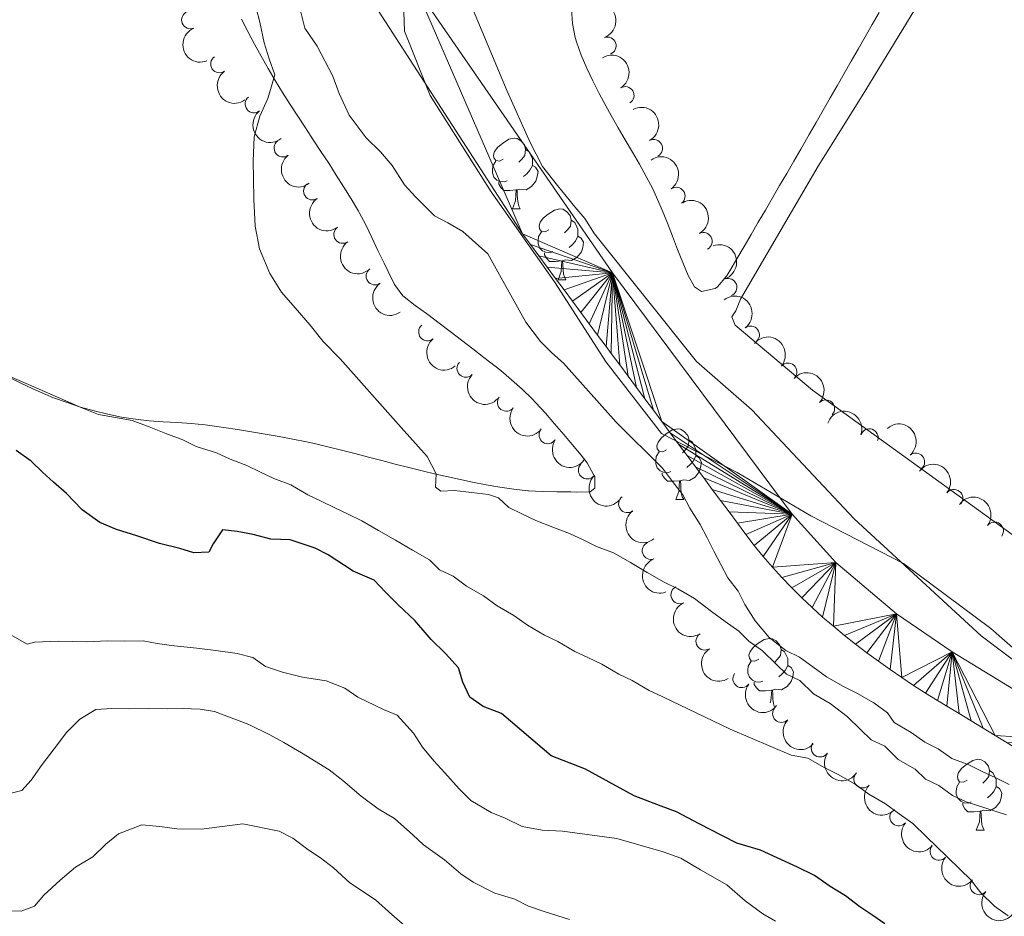
# Model space of a CAD drawing. Units: metres. Extents: x 641166 to 645682, y 711173 to 714235.
# Drawn here: x 643159 to 643299, y 712744 to 712871 of the extents above; entities that cross this region are included whole.
import ezdxf

# ---------------------------------------------------------------- set-up
doc = ezdxf.new("R2010")
doc.units = ezdxf.units.M
doc.header["$MEASUREMENT"] = 0
for name, color, linetype, lineweight in [('Carátula', 7, 'Continuous', 5), ('Elementos auxiliares', 7, 'Continuous', 5), ('Entidades rústicas y varios', 7, 'Continuous', 5), ('Hidrografía', 7, 'Continuous', 5), ('Otros límites administrativos', 7, 'Continuous', 5), ('Relieve y altimetría', 7, 'Continuous', 5)]:
    doc.layers.add(name, color=color, linetype=linetype, lineweight=lineweight)

msp = doc.modelspace()

# ---------------------------------------------------------------- linework, layer by layer
at = {"layer": 'Carátula', "color": 7, "linetype": 'Continuous', "lineweight": 5}
msp.add_3dface([(641227.54, 711173.0900000001), (645681.5800000001, 711265.1699999999), (645620.19, 714234.55), (641166.1499999999, 714142.46)], dxfattribs=at)
at = {"layer": 'Elementos auxiliares', "color": 250, "linetype": 'Continuous', "lineweight": 5}
msp.add_3dface([(642045.8700000001, 713898.26), (645466.31, 713969.03), (645514.71, 711655.6000000001), (642093.1399999999, 711584.8600000001)], dxfattribs=at)
at = {"layer": 'Entidades rústicas y varios', "color": 92, "linetype": 'Continuous', "lineweight": 5}
for p, q in [((643228.8300000001, 712843.8200000001), (643229.95, 712843.8200000001)), ((643235.31, 712833.78), (643236.4299999999, 712833.78)), ((643252.02, 712802.5900000001), (643253.1399999999, 712802.5900000001)), ((643294.6499999999, 712755.74), (643295.78, 712755.74))]:
    msp.add_line(p, q, dxfattribs=at)
at = {"layer": 'Entidades rústicas y varios', "color": 92, "linetype": 'Continuous', "lineweight": 5, "flags": 128}
for points in [[(643227.53, 712850.8800000001), (643227, 712850.6100000001), (643226.47, 712850.6699999999), (643226.21, 712851.04), (643226.1499999999, 712851.46), (643226.31, 712851.98), (643226.79, 712852.5800000001), (643227.4299999999, 712853.1100000001), (643228.3300000001, 712853.69), (643229.0700000001, 712853.8500000001), (643229.49, 712853.8), (643230.03, 712853.48), (643230.55, 712852.8999999999), (643230.71, 712852.26), (643230.6100000001, 712851.4099999999), (643230.1799999999, 712850.8800000001), (643229.76, 712850.45)], [(643230.71, 712852.26), (643231.19, 712851.94), (643231.51, 712851.3), (643231.6699999999, 712850.98), (643231.6699999999, 712850.3999999999), (643231.6699999999, 712849.98), (643231.29, 712849.29), (643230.8700000001, 712848.81), (643230.3899999999, 712848.3900000001)], [(643228.1100000001, 712847.8), (643227.69, 712847.6400000001), (643227.1100000001, 712847.7), (643226.6300000001, 712847.9099999999), (643226.21, 712848.3300000001), (643225.99, 712848.9199999999), (643225.99, 712849.3400000001), (643226.05, 712849.9199999999), (643226.47, 712850.6100000001)], [(643231.6699999999, 712849.98), (643232.1200000001, 712849.73), (643232.47, 712849.1100000001), (643232.3500000001, 712848.3900000001), (643232.1499999999, 712847.75), (643231.56, 712847.01), (643230.77, 712846.53), (643229.9099999999, 712846.6300000001), (643229.49, 712846.5)], [(643229.3700000001, 712846.5), (643228.49, 712846.4199999999), (643227.6399999999, 712846.4199999999), (643227.21, 712846.8500000001), (643226.8899999999, 712847.3200000001), (643226.8899999999, 712847.6400000001)], [(643228.8300000001, 712843.8200000001), (643229.27, 712844.98), (643229.3700000001, 712846.5), (643229.49, 712846.5), (643229.52, 712845.9199999999), (643229.55, 712845.23), (643229.6300000001, 712844.6200000001), (643229.74, 712844.22), (643229.95, 712843.8200000001)], [(643234.01, 712840.8400000001), (643233.47, 712840.5800000001), (643232.95, 712840.6300000001), (643232.6799999999, 712841), (643232.6300000001, 712841.4299999999), (643232.79, 712841.95), (643233.27, 712842.54), (643233.8999999999, 712843.0700000001), (643234.8, 712843.6599999999), (643235.55, 712843.8200000001), (643235.97, 712843.76), (643236.5, 712843.45), (643237.03, 712842.8600000001), (643237.19, 712842.22), (643237.0800000001, 712841.3700000001), (643236.6499999999, 712840.8400000001), (643236.23, 712840.4199999999)], [(643237.19, 712842.22), (643237.6699999999, 712841.9099999999), (643237.98, 712841.27), (643238.1399999999, 712840.95), (643238.1399999999, 712840.3700000001), (643238.1399999999, 712839.94), (643237.77, 712839.25), (643237.3500000001, 712838.77), (643236.8700000001, 712838.3500000001)], [(643234.5900000001, 712837.76), (643234.1699999999, 712837.6000000001), (643233.5800000001, 712837.6599999999), (643233.1100000001, 712837.8700000001), (643232.6799999999, 712838.3), (643232.47, 712838.8800000001), (643232.47, 712839.3), (643232.52, 712839.8900000001), (643232.95, 712840.5800000001)], [(643238.1399999999, 712839.94), (643238.5900000001, 712839.69), (643238.94, 712839.0800000001), (643238.8300000001, 712838.3500000001), (643238.6200000001, 712837.71), (643238.03, 712836.97), (643237.24, 712836.49), (643236.3899999999, 712836.6000000001), (643235.96, 712836.47)], [(643235.8500000001, 712836.47), (643234.96, 712836.3800000001), (643234.1100000001, 712836.3800000001), (643233.69, 712836.81), (643233.3700000001, 712837.29), (643233.3700000001, 712837.6000000001)], [(643235.31, 712833.78), (643235.74, 712834.94), (643235.8500000001, 712836.47), (643235.96, 712836.47), (643235.99, 712835.8800000001), (643236.03, 712835.2), (643236.1000000001, 712834.5800000001), (643236.21, 712834.1799999999), (643236.4299999999, 712833.78)], [(643250.72, 712809.6499999999), (643250.19, 712809.3900000001), (643249.6599999999, 712809.45), (643249.3899999999, 712809.81), (643249.3400000001, 712810.24), (643249.5, 712810.76), (643249.98, 712811.3500000001), (643250.6100000001, 712811.8900000001), (643251.51, 712812.47), (643252.26, 712812.6300000001), (643252.6799999999, 712812.5700000001), (643253.21, 712812.26), (643253.74, 712811.6699999999), (643253.8999999999, 712811.03), (643253.79, 712810.19), (643253.3700000001, 712809.6499999999), (643252.95, 712809.23)], [(643253.8999999999, 712811.03), (643254.3800000001, 712810.72), (643254.69, 712810.0800000001), (643254.8500000001, 712809.76), (643254.8500000001, 712809.1799999999), (643254.8500000001, 712808.75), (643254.48, 712808.0700000001), (643254.06, 712807.5900000001), (643253.5800000001, 712807.1699999999)], [(643251.3, 712806.5700000001), (643250.8800000001, 712806.4099999999), (643250.29, 712806.47), (643249.8200000001, 712806.69), (643249.3899999999, 712807.1100000001), (643249.1799999999, 712807.69), (643249.1799999999, 712808.1100000001), (643249.23, 712808.7), (643249.6599999999, 712809.3900000001)], [(643254.8500000001, 712808.75), (643255.31, 712808.51), (643255.6499999999, 712807.8900000001), (643255.54, 712807.1699999999), (643255.3300000001, 712806.53), (643254.75, 712805.79), (643253.95, 712805.31), (643253.1000000001, 712805.4099999999), (643252.6699999999, 712805.28)], [(643252.56, 712805.28), (643251.6699999999, 712805.19), (643250.8300000001, 712805.19), (643250.3999999999, 712805.6300000001), (643250.0800000001, 712806.1000000001), (643250.0800000001, 712806.4099999999)], [(643252.02, 712802.5900000001), (643252.45, 712803.75), (643252.56, 712805.28), (643252.6699999999, 712805.28), (643252.71, 712804.69), (643252.74, 712804.01), (643252.81, 712803.3900000001), (643252.9299999999, 712802.99), (643253.1399999999, 712802.5900000001)], [(643263.78, 712779.95), (643263.25, 712779.6799999999), (643262.72, 712779.74), (643262.45, 712780.1100000001), (643262.3999999999, 712780.53), (643262.56, 712781.05), (643263.04, 712781.6499999999), (643263.6699999999, 712782.1799999999), (643264.5700000001, 712782.76), (643265.3200000001, 712782.9199999999), (643265.74, 712782.8700000001), (643266.27, 712782.55), (643266.8, 712781.97), (643266.96, 712781.3300000001), (643266.8500000001, 712780.48), (643266.4299999999, 712779.95), (643266.01, 712779.52)], [(643266.96, 712781.3300000001), (643267.44, 712781.01), (643267.75, 712780.3700000001), (643267.9099999999, 712780.05), (643267.9099999999, 712779.47), (643267.9099999999, 712779.05), (643267.54, 712778.3600000001), (643267.1200000001, 712777.8800000001), (643266.6399999999, 712777.46)], [(643264.3600000001, 712776.8700000001), (643263.94, 712776.71), (643263.3500000001, 712776.77), (643262.8800000001, 712776.98), (643262.45, 712777.3999999999), (643262.24, 712777.99), (643262.24, 712778.4099999999), (643262.29, 712778.99), (643262.72, 712779.6799999999)], [(643267.9099999999, 712779.05), (643268.3700000001, 712778.8), (643268.71, 712778.1799999999), (643268.6000000001, 712777.46), (643268.3899999999, 712776.8200000001), (643267.81, 712776.0800000001), (643267.01, 712775.6000000001), (643266.1599999999, 712775.7), (643265.73, 712775.5700000001)], [(643265.6200000001, 712775.5700000001), (643264.73, 712775.49), (643263.8899999999, 712775.49), (643263.46, 712775.9199999999), (643263.1399999999, 712776.3900000001), (643263.1399999999, 712776.71)], [(643265.3999999999, 712773.76), (643265.51, 712774.05), (643265.6200000001, 712775.5700000001), (643265.73, 712775.5700000001), (643265.77, 712774.99), (643265.8, 712774.3), (643265.8700000001, 712773.69), (643265.99, 712773.29), (643266.0900000001, 712773.1000000001)], [(643293.3500000001, 712762.8), (643292.8200000001, 712762.54), (643292.29, 712762.5900000001), (643292.03, 712762.96), (643291.97, 712763.3900000001), (643292.1300000001, 712763.9099999999), (643292.6100000001, 712764.5), (643293.25, 712765.03), (643294.1499999999, 712765.6200000001), (643294.8899999999, 712765.78), (643295.3200000001, 712765.72), (643295.8500000001, 712765.4099999999), (643296.3800000001, 712764.8200000001), (643296.54, 712764.1799999999), (643296.4299999999, 712763.3300000001), (643296, 712762.8), (643295.5800000001, 712762.3800000001)], [(643296.54, 712764.1799999999), (643297.01, 712763.8700000001), (643297.3300000001, 712763.23), (643297.49, 712762.9099999999), (643297.49, 712762.3300000001), (643297.49, 712761.8999999999), (643297.1200000001, 712761.21), (643296.7, 712760.73), (643296.22, 712760.31)], [(643293.94, 712759.72), (643293.51, 712759.56), (643292.9299999999, 712759.6200000001), (643292.45, 712759.8300000001), (643292.03, 712760.26), (643291.81, 712760.8400000001), (643291.81, 712761.26), (643291.8700000001, 712761.8500000001), (643292.29, 712762.54)], [(643297.49, 712761.8999999999), (643297.94, 712761.6499999999), (643298.29, 712761.04), (643298.1799999999, 712760.31), (643297.97, 712759.6699999999), (643297.3800000001, 712758.9299999999), (643296.5900000001, 712758.45), (643295.74, 712758.56), (643295.31, 712758.4299999999)], [(643295.2, 712758.4299999999), (643294.31, 712758.3400000001), (643293.46, 712758.3400000001), (643293.04, 712758.77), (643292.72, 712759.25), (643292.72, 712759.56)], [(643294.6499999999, 712755.74), (643295.0900000001, 712756.8999999999), (643295.2, 712758.4299999999), (643295.31, 712758.4299999999), (643295.3400000001, 712757.8400000001), (643295.3800000001, 712757.1599999999), (643295.45, 712756.54), (643295.56, 712756.1400000001), (643295.78, 712755.74)]]:
    msp.add_lwpolyline(points, dxfattribs=at)
at = {"layer": 'Entidades rústicas y varios', "color": 92, "linetype": 'Continuous', "lineweight": 5}
for points in [[(643392.0800000001, 712819.48, 413.22), (643368.3800000001, 712797.1000000001, 413.13), (643349.19, 712778.3700000001, 413.13), (643346.8400000001, 712776.3400000001, 413.24), (643342.8300000001, 712774.3700000001, 413.43), (643341.1699999999, 712773.8700000001, 413.43), (643339.04, 712773.72, 413.43), (643335.8300000001, 712773.6599999999, 413.43), (643334.04, 712773.75, 413.43), (643332.73, 712774.21, 413.43), (643330.81, 712775.1300000001, 413.43), (643322.1699999999, 712780.69, 413.31), (643301.95, 712796.05, 413.24), (643271.3999999999, 712818.1300000001, 413.31), (643260.44, 712827.3500000001, 413.37), (643259.95, 712828.53, 413.37), (643260.53, 712829.3700000001, 413.37), (643261.21, 712831.04, 413.37), (643272.2, 712849.8800000001, 413.12), (643278.45, 712859.8500000001, 413.24), (643289.3300000001, 712877.73, 413.06)], [(643245.8600000001, 712851.8800000001, 411.28), (643244.8400000001, 712853.6000000001, 411.25), (643243.8200000001, 712855.3300000001, 411.22), (643242.8300000001, 712857.0700000001, 411.19), (643242.0900000001, 712858.4099999999, 411.17), (643241.1499999999, 712860.19, 411.16), (643240.24, 712861.98, 411.16), (643239.3800000001, 712863.79, 411.16), (643238.6100000001, 712865.6300000001, 411.18), (643237.94, 712867.52, 411.2), (643237.75, 712868.1400000001, 411.21), (643237.3400000001, 712870.1000000001, 411.24), (643237.22, 712872.1100000001, 411.3)], [(643190.3999999999, 712870.71, 415.78), (643191.31, 712868.95, 415.55), (643192.25, 712867.2, 415.27), (643193.21, 712865.47, 414.97), (643194.19, 712863.74, 414.71), (643195.2, 712862.04, 414.5), (643196.23, 712860.3300000001, 414.33), (643197.29, 712858.6400000001, 414.16), (643198.3700000001, 712856.96, 414.01), (643199.46, 712855.29, 413.86), (643200.5700000001, 712853.6200000001, 413.71), (643201.6699999999, 712851.96, 413.58), (643202.77, 712850.29, 413.46), (643203.8500000001, 712848.6100000001, 413.35), (643204.9199999999, 712846.9199999999, 413.25), (643205.97, 712845.23, 413.17), (643206.98, 712843.51, 413.1), (643207.1000000001, 712843.31, 413.09), (643208.04, 712841.56, 413.07), (643208.9099999999, 712839.76, 413.09), (643209.76, 712837.94, 413.12), (643210.6200000001, 712836.1300000001, 413.14), (643211.23, 712834.9199999999, 413.13), (643212.1200000001, 712833.1000000001, 413.05), (643213.3, 712831.49, 412.92), (643213.47, 712831.3400000001, 412.91), (643215.06, 712830.1300000001, 412.61), (643216.6499999999, 712828.97, 412.35), (643216.8400000001, 712828.8300000001, 412.35), (643218.4299999999, 712827.6200000001, 412.35), (643220.02, 712826.4099999999, 412.37), (643221.6100000001, 712825.2, 412.4), (643223.2, 712823.98, 412.43), (643224.78, 712822.76, 412.48), (643225.6000000001, 712822.1200000001, 412.5), (643227.1799999999, 712820.8800000001, 412.55), (643228.71, 712819.6000000001, 412.61), (643230.2, 712818.27, 412.66), (643231.6399999999, 712816.8800000001, 412.71), (643232.1599999999, 712816.3400000001, 412.72), (643233.52, 712814.8600000001, 412.73), (643234.8300000001, 712813.3500000001, 412.72), (643236.1200000001, 712811.8300000001, 412.71), (643237.3, 712810.4299999999, 412.72), (643238.5700000001, 712808.8900000001, 412.78), (643239.4299999999, 712807.8, 412.81), (643240.4099999999, 712806.05, 412.84), (643240.51, 712805.8200000001, 412.84), (643240.54, 712804.21, 412.81), (643239.8800000001, 712803.72, 412.88), (643237.8800000001, 712803.6599999999, 412.92), (643237.1200000001, 712803.6799999999, 412.94), (643235.1200000001, 712803.7, 412.97), (643233.1200000001, 712803.74, 412.99), (643231.1300000001, 712803.8500000001, 413.03), (643231.03, 712803.8600000001, 413.03), (643229.04, 712804.0800000001, 413.12), (643227.0700000001, 712804.3700000001, 413.28), (643225.1100000001, 712804.71, 413.48), (643223.1599999999, 712805.0900000001, 413.73), (643221.22, 712805.5, 414), (643219.28, 712805.9199999999, 414.28), (643217.97, 712806.22, 414.46), (643216.04, 712806.6699999999, 414.76), (643214.1200000001, 712807.1400000001, 415.09), (643212.21, 712807.6300000001, 415.44), (643210.31, 712808.1200000001, 415.8), (643208.3999999999, 712808.6200000001, 416.16), (643206.5, 712809.1200000001, 416.51), (643204.5900000001, 712809.6100000001, 416.84), (643202.6699999999, 712810.0800000001, 417.14), (643200.74, 712810.53, 417.4), (643199.6399999999, 712810.77, 417.52), (643197.69, 712811.1699999999, 417.72), (643195.74, 712811.54, 417.91), (643193.78, 712811.8800000001, 418.11), (643191.81, 712812.21, 418.3), (643189.8500000001, 712812.52, 418.49), (643187.8800000001, 712812.81, 418.69), (643185.9099999999, 712813.1000000001, 418.88), (643185.25, 712813.2, 418.95), (643183.27, 712813.4099999999, 419.15), (643181.28, 712813.54, 419.36), (643179.29, 712813.6400000001, 419.57), (643177.31, 712813.77, 419.77), (643175.3500000001, 712813.99, 419.95), (643173.3800000001, 712814.3, 420.07), (643171.4199999999, 712814.7, 420.11), (643169.48, 712815.1699999999, 420.1), (643167.56, 712815.72, 420.06), (643165.6499999999, 712816.3500000001, 420.02), (643163.75, 712817.04, 420), (643162.6399999999, 712817.49, 420.01), (643160.79, 712818.29, 420.04)], [(643280.8899999999, 712871.69, 411.6), (643279.8899999999, 712869.96, 411.57), (643278.8899999999, 712868.23, 411.55), (643277.8999999999, 712866.49, 411.53), (643276.8999999999, 712864.76, 411.5), (643275.9099999999, 712863.02, 411.48), (643274.9199999999, 712861.29, 411.46), (643273.9199999999, 712859.55, 411.44), (643272.9299999999, 712857.81, 411.42), (643271.9299999999, 712856.0800000001, 411.41), (643270.94, 712854.3500000001, 411.4), (643269.94, 712852.6100000001, 411.39), (643269.76, 712852.3, 411.39), (643268.76, 712850.5700000001, 411.39), (643267.75, 712848.8400000001, 411.39), (643266.75, 712847.1200000001, 411.39), (643265.74, 712845.3900000001, 411.4), (643264.73, 712843.6599999999, 411.4), (643263.72, 712841.94, 411.41), (643262.71, 712840.21, 411.41), (643261.7, 712838.49, 411.42), (643260.6799999999, 712836.76, 411.42), (643259.6699999999, 712835.04, 411.42), (643259.21, 712834.26, 411.42), (643257.9099999999, 712832.76, 411.42), (643257.6200000001, 712832.52, 411.42), (643255.6399999999, 712832.1100000001, 411.42), (643254.6699999999, 712832.76, 411.42), (643253.79, 712834.3600000001, 411.42), (643253.01, 712836.21, 411.42), (643252.27, 712838.0700000001, 411.42), (643251.56, 712839.94, 411.41), (643250.8400000001, 712841.81, 411.4), (643250.0900000001, 712843.6599999999, 411.38), (643249.29, 712845.49, 411.37), (643248.74, 712846.6400000001, 411.36), (643247.8300000001, 712848.4099999999, 411.34), (643246.8600000001, 712850.1599999999, 411.32), (643245.8600000001, 712851.8800000001, 411.28)], [(643160.79, 712818.29, 420.04), (643158.99, 712819.1599999999, 420.08), (643157.22, 712820.0700000001, 420.12)]]:
    msp.add_polyline3d(points, dxfattribs=at)
at = {"layer": 'Entidades rústicas y varios', "color": 92, "linetype": 'Continuous', "lineweight": 5, "extrusion": (-0.2045663192518607, 0.09604042296733221, 0.974129795347623)}
msp.add_arc((-918656.2139735501, 272179.5698805112, -62710.23038814658), 2.516055640060343, 45.36446333574663, 225.9090503451192, dxfattribs=at)
at = {"layer": 'Entidades rústicas y varios', "color": 92, "linetype": 'Continuous', "lineweight": 5}
for centre, radius, start, end in [((643183.1615419979, 712870.6096131832, 424.54), 1.250091938746998, 112.4080471793103, 291.6216015983057), ((643242.3032836907, 712866.9406199546, 422.17), 1.250091938746998, 290.2038008142472, 109.4173552332426), ((643187.2853290115, 712864.3721418651, 424.66), 1.250091938746999, 125.4675108974791, 304.6810653164745), ((643244.8464600509, 712859.9022550269, 422.17), 1.250091938746998, 301.5453884118494, 120.7589428308448), ((643192.167969689, 712858.6991742731, 424.66), 1.250091938746999, 128.7091274989444, 307.9226819179398), ((643196.2718396466, 712852.4377440228, 424.6071182675968), 1.250091938746998, 127.3802272275554, 306.5937816465509), ((643248.8826435907, 712852.3973595949, 422.17), 1.250091938746999, 298.4326453532994, 117.6461997722948), ((643200.4629689681, 712846.3390441297, 424.54), 1.250091938746998, 123.9029636877511, 303.1165181067464), ((643252.0872802034, 712845.6274160449, 422.17), 1.250091938746999, 305.5821408517403, 124.7956952707357), ((643204.7514699837, 712840.1906766326, 424.5720069551842), 1.250091938746999, 125.5821408517403, 304.7956952707357), ((643255.9383684038, 712839.206672984, 422.17), 1.250091938746999, 298.5124674070664, 117.7260218260618), ((643209.3320281678, 712834.294111762, 424.66), 1.250091938746999, 125.4675108974791, 304.6810653164745), ((643259.4342440302, 712832.7074332726, 422.04), 1.250091938746999, 290.1549586953532, 109.3685131143486), ((643216.7822232547, 712826.3685776913, 424.54), 1.250091938746999, 129.7909679824436, 309.004522401439), ((643262.6345514664, 712825.9553599788, 422.04), 1.250091938746999, 307.5210580733158, 126.7346124923112), ((643222.2205412858, 712821.2004899157, 424.54), 1.250091938746999, 136.8437087925778, 316.0572632115732), ((643267.9548393725, 712820.7178568614, 422.04), 1.250091938746998, 320.2156241405676, 139.429178559563), ((643227.9611882723, 712816.3868913001, 424.54), 1.250091938746999, 143.2972769256463, 322.5108313446418), ((643273.300383117, 712815.4851829391, 422.04), 1.250091938746998, 316.8276872739277, 136.0412416929231), ((643233.8688868762, 712811.773262989, 424.54), 1.250091938746999, 146.304248642289, 325.5178030612843), ((643279.469554649, 712811.3884344399, 422.04), 1.250091938746999, 341.359797217409, 160.5733516364045), ((643286.0730798875, 712807.9449661185, 422.04), 1.250091938746999, 310.6516158694157, 129.8651702884111), ((643239.4459412163, 712806.7806941806, 424.54), 1.250091938746999, 136.9712475446146, 316.18480196361), ((643291.4818632503, 712802.7732411653, 422.04), 1.250091938746998, 322.2461686650602, 141.4597230840556), ((643245.1507446766, 712802.0033006058, 424.41), 1.250091938746998, 127.3802272275554, 306.5937816465509), ((643297.2489839748, 712798.1625094006, 422.0648737892887), 1.250091938746999, 323.2972769256463, 142.5108313446417), ((643248.5003107791, 712795.3616307564, 424.29), 1.250091938746999, 110.1549586953532, 289.3685131143486), ((643252.5814888794, 712789.0896894631, 424.2395093219463), 1.250091938746998, 115.1489407862505, 294.3624952052459), ((643256.1312170515, 712782.5081319413, 423.91), 1.250091938746998, 122.8618353946634, 302.0753898136588), ((643261.3621286924, 712777.184299991, 423.91), 1.250091938746999, 143.2972769256463, 322.5108313446418), ((643266.9995287142, 712772.2468855618, 423.91), 1.250091938746999, 136.9712475446146, 316.18480196361), ((643272.4852972201, 712767.3484373284, 423.79), 1.250091938746998, 146.4485999369203, 325.6621543559157), ((643278.5309009089, 712762.9576922907, 423.646972977023), 1.250091938746999, 136.8707565730931, 316.0843109920885), ((643283.6451600203, 712757.5830210573, 423.3916500380215), 1.250091938746998, 140.3683622444927, 319.5819166634881), ((643289.3397525894, 712752.702544315, 423.3410314374096), 1.250091938746998, 140.3683622444927, 319.5819166634881), ((643295.0343451581, 712747.8220675727, 423.2904128367978), 1.250091938746998, 140.3683622444927, 319.5819166634881)]:
    msp.add_arc(centre, radius, start, end, dxfattribs=at)
at = {"layer": 'Entidades rústicas y varios', "color": 92, "linetype": 'Continuous', "lineweight": 5, "extrusion": (0.20810884822851, -0.08810135699863672, 0.9741297953476229)}
msp.add_arc((907208.5872960795, -306156.8232881781, 71460.98504984354), 2.516055640060341, 45.36446333574663, 225.9090503451192, dxfattribs=at)
at = {"layer": 'Entidades rústicas y varios', "color": 92, "linetype": 'Continuous', "lineweight": 5, "extrusion": (-0.2194586881708364, 0.05393538729196103, 0.9741297953476231)}
msp.add_arc((-845781.6413644047, 442857.0695493798, -102305.8577786209), 2.516055640060342, 45.36446333574665, 225.9090503451193, dxfattribs=at)
at = {"layer": 'Entidades rústicas y varios', "color": 92, "linetype": 'Continuous', "lineweight": 5, "extrusion": (0.2226339109781626, -0.03879798317652405, 0.9741297953476229)}
for centre in [(812700.3837238583, -497933.1172185866, 115951.4639750306), (812674.5372644657, -497959.3049253724, 115957.5392847939)]:
    msp.add_arc(centre, 2.516055640060343, 45.36446333574665, 225.9090503451193, dxfattribs=at)
at = {"layer": 'Entidades rústicas y varios', "color": 92, "linetype": 'Continuous', "lineweight": 5, "extrusion": (-0.2162061630077541, 0.06577261507240428, 0.9741297953476231)}
msp.add_arc((-869208.790335885, 397471.2865074001, -91776.76895530414), 2.516055640060342, 45.36446333574667, 225.9090503451193, dxfattribs=at)
at = {"layer": 'Entidades rústicas y varios', "color": 92, "linetype": 'Continuous', "lineweight": 5, "extrusion": (0.2244715847961217, -0.02614669071060005, 0.974129795347623)}
msp.add_arc((782485.3006040835, -541908.412263528, 126153.3324132479), 2.516055640060342, 45.36446333574665, 225.9090503451193, dxfattribs=at)
at = {"layer": 'Entidades rústicas y varios', "color": 92, "linetype": 'Continuous', "lineweight": 5, "extrusion": (0.2238048268493287, -0.03134551474996356, 0.9741297953476231)}
for centre in [(795172.921728086, -524089.7699844808, 122019.5152019908), (795129.754465171, -524143.7831491132, 122031.84341168)]:
    msp.add_arc(centre, 2.516055640060342, 45.36446333574665, 225.9090503451193, dxfattribs=at)
at = {"layer": 'Entidades rústicas y varios', "color": 92, "linetype": 'Continuous', "lineweight": 5, "extrusion": (-0.2227110873260566, 0.03835248881159921, 0.9741297953476229)}
msp.add_arc((-811673.7552366437, 499767.3723173111, -115508.5303479397), 2.516055640060342, 45.36446333574663, 225.9090503451192, dxfattribs=at)
at = {"layer": 'Entidades rústicas y varios', "color": 92, "linetype": 'Continuous', "lineweight": 5, "extrusion": (0.2214916077338308, -0.04486211675212272, 0.9741297953476231)}
msp.add_arc((826341.1356763024, -476148.2731360326, 110897.4551223535), 2.516055640060343, 45.36446333574663, 225.9090503451193, dxfattribs=at)
at = {"layer": 'Entidades rústicas y varios', "color": 92, "linetype": 'Continuous', "lineweight": 5, "extrusion": (-0.2162975847842541, 0.06547134207037934, 0.974129795347623)}
msp.add_arc((-868629.0527848345, 398660.8154118484, -92052.72884083155), 2.516055640060342, 45.36446333574661, 225.9090503451192, dxfattribs=at)
at = {"layer": 'Entidades rústicas y varios', "color": 92, "linetype": 'Continuous', "lineweight": 5, "extrusion": (0.2227110873260566, -0.03835248881159921, 0.9741297953476229)}
msp.add_arc((811655.0435086115, -499536.7914849832, 116323.4114874444), 2.516055640060342, 45.36446333574663, 225.9090503451192, dxfattribs=at)
at = {"layer": 'Entidades rústicas y varios', "color": 92, "linetype": 'Continuous', "lineweight": 5, "extrusion": (-0.2044843747200909, 0.09621477179379295, 0.974129795347623)}
msp.add_arc((-918870.2997868306, 271445.8869439457, -62540.15607310095), 2.516055640060342, 45.36446333574664, 225.9090503451193, dxfattribs=at)
at = {"layer": 'Entidades rústicas y varios', "color": 92, "linetype": 'Continuous', "lineweight": 5, "extrusion": (-0.2238811967875105, 0.03079531686783222, 0.9741297953476231)}
msp.add_arc((-793836.0103756859, 526245.7064174244, -121651.3964568984), 2.516055640060343, 45.36446333574664, 225.9090503451193, dxfattribs=at)
at = {"layer": 'Entidades rústicas y varios', "color": 92, "linetype": 'Continuous', "lineweight": 5, "extrusion": (0.2249252360005341, -0.02190388153050225, 0.9741297953476229)}
msp.add_arc((771810.9644124173, -556230.3494826287, 129475.7683846593), 2.516055640060342, 45.36446333574663, 225.9090503451192, dxfattribs=at)
at = {"layer": 'Entidades rústicas y varios', "color": 92, "linetype": 'Continuous', "lineweight": 5, "extrusion": (-0.2251758925165612, -0.01915618034390797, 0.9741297953476229)}
msp.add_arc((-655730.6799758389, 683323.6357461711, -158092.0472341536), 2.516055640060343, 45.36446333574664, 225.9090503451193, dxfattribs=at)
at = {"layer": 'Entidades rústicas y varios', "color": 92, "linetype": 'Continuous', "lineweight": 5, "extrusion": (0.2259127733003784, 0.005878832854408477, 0.9741297953476231)}
msp.add_arc((695844.674373904, -644340.0548426292, 149916.4185564019), 2.516055640060342, 45.36446333574663, 225.9090503451192, dxfattribs=at)
at = {"layer": 'Entidades rústicas y varios', "color": 92, "linetype": 'Continuous', "lineweight": 5, "extrusion": (-0.2259144083558285, -0.005815661031577574, 0.9741297953476229)}
msp.add_arc((-696027.9272054321, 644386.0841824819, -149058.8894587914), 2.516055640060343, 45.36446333574664, 225.9090503451193, dxfattribs=at)
at = {"layer": 'Entidades rústicas y varios', "color": 92, "linetype": 'Continuous', "lineweight": 5, "extrusion": (0.2238204555733994, 0.0312337234878294, 0.9741297953476231)}
for centre in [(617073.077714751, -716449.8340863478, 166645.2314091978), (617029.6350398607, -716476.9230799162, 166650.8690782312)]:
    msp.add_arc(centre, 2.516055640060342, 45.36446333574664, 225.9090503451193, dxfattribs=at)
at = {"layer": 'Entidades rústicas y varios', "color": 92, "linetype": 'Continuous', "lineweight": 5, "extrusion": (-0.2031061456798354, -0.09909104602878964, 0.9741297953476231)}
msp.add_arc((-358573.4224503104, 867744.1496177977, -200875.9289091711), 2.516055640060343, 45.36446333574664, 225.9090503451193, dxfattribs=at)
at = {"layer": 'Entidades rústicas y varios', "color": 92, "linetype": 'Continuous', "lineweight": 5, "extrusion": (-0.2252288699001659, 0.01852290418623138, 0.9741297953476231)}
msp.add_arc((-763138.3094748926, 567715.4991363331, -131272.0111462616), 2.516055640060343, 45.36446333574663, 225.9090503451193, dxfattribs=at)
at = {"layer": 'Entidades rústicas y varios', "color": 92, "linetype": 'Continuous', "lineweight": 5, "extrusion": (0.2218738483616466, 0.04293177412117153, 0.9741297953476231)}
msp.add_arc((577631.5379580265, -747000.8711202636, 173732.7940998538), 2.516055640060342, 45.36446333574663, 225.9090503451193, dxfattribs=at)
at = {"layer": 'Entidades rústicas y varios', "color": 92, "linetype": 'Continuous', "lineweight": 5, "extrusion": (-0.2243557531253278, -0.02712264470078757, 0.974129795347623)}
msp.add_arc((-630446.9656511603, 705548.141483808, -163247.9304046488), 2.516055640060342, 45.36446333574664, 225.9090503451193, dxfattribs=at)
at = {"layer": 'Entidades rústicas y varios', "color": 92, "linetype": 'Continuous', "lineweight": 5, "extrusion": (0.2258991275061339, 0.00638169318956236, 0.9741297953476229)}
for centre in [(694355.4650552319, -645863.6982448677, 150269.8899662131), (694320.1669349744, -645889.720715584, 150275.2802116462)]:
    msp.add_arc(centre, 2.516055640060342, 45.36446333574662, 225.9090503451192, dxfattribs=at)
at = {"layer": 'Entidades rústicas y varios', "color": 92, "linetype": 'Continuous', "lineweight": 5, "extrusion": (-0.2238204555733994, -0.03123372348782942, 0.9741297953476231)}
msp.add_arc((-617050.7725646552, 716700.2343331577, -165835.0889686149), 2.516055640060342, 45.36446333574665, 225.9090503451193, dxfattribs=at)
at = {"layer": 'Entidades rústicas y varios', "color": 92, "linetype": 'Continuous', "lineweight": 5, "extrusion": (0.2044843747200909, -0.09621477179379295, 0.974129795347623)}
msp.add_arc((918826.5321295806, -271265.7938545667, 63366.32696099313), 2.516055640060342, 45.36446333574664, 225.9090503451193, dxfattribs=at)
at = {"layer": 'Entidades rústicas y varios', "color": 92, "linetype": 'Continuous', "lineweight": 5, "extrusion": (0.2120837233463551, -0.07804893405771131, 0.9741297953476231)}
msp.add_arc((891084.5973672988, -348157.3957127, 81204.4273318979), 2.516055640060342, 45.36446333574664, 225.9090503451193, dxfattribs=at)
at = {"layer": 'Entidades rústicas y varios', "color": 92, "linetype": 'Continuous', "lineweight": 5, "extrusion": (0.2206398917446109, -0.04887923881285997, 0.974129795347623)}
msp.add_arc((835037.6091015141, -461509.8578063885, 107500.8291901394), 2.516055640060342, 45.36446333574665, 225.9090503451193, dxfattribs=at)
at = {"layer": 'Entidades rústicas y varios', "color": 92, "linetype": 'Continuous', "lineweight": 5, "extrusion": (0.2217649817727317, 0.04349062744245252, 0.9741297953476229)}
msp.add_arc((575646.4608369982, -748444.9000411672, 174067.0257562574), 2.516055640060342, 45.36446333574664, 225.9090503451193, dxfattribs=at)
at = {"layer": 'Entidades rústicas y varios', "color": 92, "linetype": 'Continuous', "lineweight": 5, "extrusion": (0.225909972890605, 0.005985479476564541, 0.974129795347623)}
msp.add_arc((695472.5843681594, -644713.5089993781, 150002.1397803576), 2.516055640060343, 45.36446333574664, 225.9090503451193, dxfattribs=at)
at = {"layer": 'Entidades rústicas y varios', "color": 92, "linetype": 'Continuous', "lineweight": 5, "extrusion": (0.225124026266561, 0.01975638159003272, 0.974129795347623)}
for centre in [(653789.0517958847, -684848.1208593287, 159312.7425520269), (653783.6921732044, -684853.2427103644, 159313.8788119861), (653778.3325505242, -684858.3645613999, 159315.0150719452)]:
    msp.add_arc(centre, 2.516055640060342, 45.36446333574664, 225.9090503451193, dxfattribs=at)
at = {"layer": 'Hidrografía', "color": 142, "linetype": 'Continuous', "lineweight": 15}
for points in [[(643215.1399999999, 712875.22, 406.3), (643243.06, 712834.74, 407.77), (643268.53, 712800.51, 407.75), (643274.73, 712793.69, 407.75), (643283.3500000001, 712786.3999999999, 407.8), (643291.23, 712781.02, 407.91), (643312.22, 712768.2, 408.35), (643330.74, 712761.51, 413.7), (643343.29, 712752.4099999999, 413.7), (643346.97, 712749.31, 413.7)], [(643208.8400000001, 712873.4299999999, 406.28), (643230.27, 712840.27, 407.78), (643231.3899999999, 712838.76, 407.8), (643232.5800000001, 712837.1599999999, 407.81), (643233.78, 712835.55, 407.81), (643234.97, 712833.94, 407.82), (643236.1599999999, 712832.3400000001, 407.82), (643237.3600000001, 712830.73, 407.83), (643238.55, 712829.1300000001, 407.83), (643239.74, 712827.52, 407.84), (643240.9299999999, 712825.9199999999, 407.84), (643242.1300000001, 712824.31, 407.85), (643242.8700000001, 712823.3200000001, 407.85), (643244.06, 712821.71, 407.85), (643245.25, 712820.1100000001, 407.85), (643246.45, 712818.5, 407.84), (643247.6399999999, 712816.8999999999, 407.84), (643248.8300000001, 712815.29, 407.83), (643250.03, 712813.69, 407.82), (643251.22, 712812.0800000001, 407.82), (643252.4099999999, 712810.48, 407.81), (643253.6100000001, 712808.8700000001, 407.8), (643254.8, 712807.26, 407.79), (643255.99, 712805.6599999999, 407.78), (643257.1799999999, 712804.05, 407.77), (643258.3800000001, 712802.45, 407.76), (643259.5700000001, 712800.8400000001, 407.76), (643260.76, 712799.24, 407.75), (643261.96, 712797.6300000001, 407.75), (643263.1499999999, 712796.0800000001, 407.75), (643264.4099999999, 712794.53, 407.75), (643265.72, 712793.02, 407.75), (643267.0700000001, 712791.53, 407.75), (643268.46, 712790.0900000001, 407.75), (643269.8899999999, 712788.6699999999, 407.75), (643271.3500000001, 712787.29, 407.76), (643272.8500000001, 712785.94, 407.76), (643274.3800000001, 712784.6300000001, 407.77), (643275.94, 712783.3400000001, 407.78), (643277.52, 712782.0900000001, 407.79), (643279.1300000001, 712780.8600000001, 407.8), (643280.76, 712779.6699999999, 407.81), (643282.4099999999, 712778.5, 407.83), (643284.0800000001, 712777.3600000001, 407.85), (643285.76, 712776.25, 407.88), (643287.45, 712775.1699999999, 407.91), (643289.1499999999, 712774.1200000001, 407.94), (643290.49, 712773.3, 407.97), (643292.2, 712772.26, 408), (643293.9099999999, 712771.22, 408.03), (643295.6200000001, 712770.1799999999, 408.07), (643297.3200000001, 712769.1300000001, 408.1), (643299.03, 712768.0900000001, 408.14)]]:
    msp.add_polyline3d(points, dxfattribs=at)
at = {"layer": 'Otros límites administrativos', "color": 250, "linetype": 'Continuous', "lineweight": 5, "ltscale": 0.5}
msp.add_polyline3d([(643213.19, 712878.69, 406.36), (643213.53, 712869.03, 406.5), (643217.1699999999, 712859.8999999999, 406.98), (643225.8, 712846.23, 407.68), (643234.8, 712833.46, 407.95), (643242.1499999999, 712822.0700000001, 408.3), (643249.98, 712811.96, 408.41), (643260.7, 712806.44, 407.75), (643271.1699999999, 712800.29, 408.42), (643284.3200000001, 712793.52, 410.02), (643296.72, 712784.3300000001, 410.38), (643317.97, 712765.6699999999, 410.34), (643352.6399999999, 712738.3400000001, 413.68), (643399.06, 712704.1100000001, 413.68), (643429.5900000001, 712684.25, 413.65)], dxfattribs=at)
at = {"layer": 'Relieve y altimetría', "color": 30, "linetype": 'Continuous', "lineweight": 5, "flags": 128}
for points, elevation in [([(643220.3800000001, 712878.9299999999), (643228.0900000001, 712860.51), (643231.3500000001, 712853.24), (643233.1200000001, 712849.8500000001), (643235.25, 712847.1300000001), (643237.6799999999, 712844.1200000001), (643239.1300000001, 712842.44), (643240.5, 712840.27), (643254.96, 712822.1599999999), (643262.81, 712815.3300000001), (643277.3200000001, 712799.8800000001), (643295.3300000001, 712783.29), (643305.8999999999, 712775.3400000001)], 410), ([(643218, 712806.24), (643216.72, 712808.69), (643213.04, 712812.8200000001), (643204.4199999999, 712822.5700000001), (643202, 712825), (643200.1599999999, 712827.3400000001), (643198.03, 712829.78), (643196.0900000001, 712832.03), (643194.4299999999, 712834.6699999999), (643192.95, 712838.1599999999), (643192.3300000001, 712841.3800000001), (643192.1699999999, 712845.1799999999), (643192.1200000001, 712848.1300000001), (643192.0800000001, 712850.6000000001), (643192.22, 712854.03), (643193.02, 712856.99), (643194.1200000001, 712859.48), (643195.1100000001, 712862.8200000001), (643194.3200000001, 712865.0900000001), (643193.6100000001, 712867.3600000001), (643193, 712870.3), (643192.49, 712872.29)], 415), ([(643299.3300000001, 712762.21), (643297.4099999999, 712763.1300000001), (643295.49, 712764.05), (643293.5800000001, 712764.97), (643291.19, 712765.8800000001), (643289.26, 712767.27), (643287.3400000001, 712768.19), (643285.4199999999, 712769.5900000001), (643283.02, 712770.97), (643282.05, 712772.3800000001), (643280.1200000001, 712773.78), (643277.72, 712775.1699999999), (643275.81, 712776.0900000001), (643273.4099999999, 712777.47), (643271.48, 712778.8700000001), (643269.56, 712780.26), (643267.6399999999, 712781.1799999999), (643265.24, 712783.04), (643263.3, 712785.3900000001), (643261.8300000001, 712787.74), (643260.8500000001, 712789.6300000001), (643259.3899999999, 712791.51), (643258.4099999999, 712793.3900000001), (643257.4299999999, 712795.28), (643256.45, 712797.1599999999), (643255.47, 712799.05), (643254, 712801.3999999999), (643253.02, 712803.29), (643251.5700000001, 712805.1699999999), (643250.1100000001, 712807.04), (643243.54, 712813.5900000001), (643236.0800000001, 712821.9299999999), (643234.44, 712823.4199999999), (643232.8, 712825.01), (643230.76, 712827.74), (643225.3700000001, 712837.44), (643221.8, 712840.6200000001), (643219.69, 712841.8200000001), (643217.77, 712842.8300000001), (643215.0700000001, 712845.55), (643213.52, 712847.23), (643211.76, 712849.96), (643210.1100000001, 712851.9299999999), (643208.0900000001, 712853.8900000001), (643205.6599999999, 712857.0900000001), (643204.27, 712860.2), (643203.3800000001, 712862.6599999999), (643201.1200000001, 712866.8999999999), (643199.3700000001, 712869.44), (643198.76, 712871.8999999999)], 410), ([(643299.1599999999, 712743.5700000001), (643297.24, 712744.97), (643295.3, 712746.8400000001), (643293.8500000001, 712748.71), (643292.3999999999, 712750.1200000001), (643290.47, 712751.99), (643289.02, 712753.3900000001), (643287.5700000001, 712754.79), (643285.6399999999, 712756.6599999999), (643283.71, 712758.06), (643281.79, 712759.45), (643279.3899999999, 712760.8400000001), (643277.47, 712762.23), (643275.0700000001, 712763.6200000001), (643273.1499999999, 712764.54), (643270.75, 712765.9299999999), (643268.3700000001, 712766.3600000001), (643259.75, 712770.03), (643250.1699999999, 712774.6300000001), (643248.25, 712775.54), (643245.8500000001, 712776.9299999999), (643243.9299999999, 712777.8500000001), (643241.54, 712779.24), (643239.6200000001, 712780.1599999999), (643237.7, 712781.0800000001), (643235.3, 712782.46), (643233.3899999999, 712783.3800000001), (643230.99, 712784.77), (643229.06, 712786.1699999999), (643226.6599999999, 712787.55), (643224.74, 712788.95), (643222.3400000001, 712790.3400000001), (643220.4199999999, 712791.73), (643218.5, 712792.6499999999), (643217.05, 712794.05), (643214.6499999999, 712795.44), (643212.25, 712796.8300000001), (643209.8500000001, 712798.21), (643207.45, 712799.6000000001), (643205.54, 712800.52), (643203.6200000001, 712801.44), (643201.7, 712802.3600000001), (643199.79, 712803.28), (643197.3899999999, 712804.6699999999), (643194.99, 712805.5800000001), (643193.0800000001, 712806.5), (643191.1599999999, 712807.4199999999), (643188.77, 712808.3300000001), (643186.8500000001, 712809.25), (643183.99, 712810.1499999999), (643182.0700000001, 712811.0700000001), (643179.6799999999, 712811.98), (643177.29, 712812.8999999999), (643174.8999999999, 712813.81), (643172.51, 712814.25), (643170.1300000001, 712814.6799999999), (643167.74, 712815.5900000001), (643160.1699999999, 712818.8999999999), (643157.8800000001, 712819.8999999999)], 420), ([(643298.9199999999, 712757.9199999999), (643293.19, 712759.73), (643291.27, 712760.6499999999), (643289.3500000001, 712762.04), (643287.4299999999, 712762.96), (643285.98, 712764.3700000001), (643283.5800000001, 712765.75), (643281.6499999999, 712767.6200000001), (643279.73, 712768.54), (643278.28, 712769.95), (643276.3500000001, 712771.8200000001), (643273.94, 712773.6799999999), (643271.55, 712775.0700000001), (643269.6100000001, 712776.94), (643267.7, 712777.8600000001), (643266.25, 712779.26), (643264.3200000001, 712781.1300000001), (643262.3899999999, 712782.52), (643260.94, 712783.9299999999), (643259.02, 712785.3200000001), (643257.0900000001, 712786.72), (643254.69, 712788.5800000001), (643252.29, 712789.96), (643250.3700000001, 712790.8800000001), (643247.97, 712792.27), (643245.5700000001, 712793.6599999999), (643243.1699999999, 712795.05), (643240.78, 712795.96), (643238.8700000001, 712796.8800000001), (643236.95, 712797.8), (643234.56, 712798.71), (643232.1699999999, 712799.6200000001), (643230.25, 712800.54), (643228.3300000001, 712801.46), (643226.8800000001, 712802.8600000001), (643225.45, 712803.31), (643220.6000000001, 712803.9099999999), (643218.7, 712803.78), (643217.9299999999, 712804.3400000001), (643218, 712806.24)], 415), ([(643157.23, 712783.6599999999), (643160.01, 712782.0900000001), (643161.05, 712782.3900000001), (643164.47, 712782.54), (643168.47, 712782.4199999999), (643171.4099999999, 712782.56), (643173.79, 712782.51), (643176.45, 712782.55), (643178.45, 712782.2), (643180.8400000001, 712781.8600000001), (643184.0700000001, 712781.53), (643186.74, 712781.2), (643189.79, 712780.77), (643191.99, 712780.23), (643193.81, 712778.9299999999), (643196.2, 712778.1200000001), (643199.0700000001, 712777.3999999999), (643202.3999999999, 712776.8900000001), (643205.0800000001, 712775.8800000001), (643206.9099999999, 712774.5800000001), (643210.55, 712772.8400000001), (643212.47, 712772.01), (643214.79, 712769.48), (643216.06, 712767.51), (643217.71, 712765.54), (643219.25, 712763.8500000001), (643221.29, 712761.6000000001), (643222.9299999999, 712759.9199999999), (643225.81, 712758.25), (643227.8200000001, 712757.4299999999), (643230.22, 712756.23), (643233.0800000001, 712755.71), (643235.9299999999, 712755.56), (643243.6499999999, 712754.55), (643250.24, 712752.6599999999), (643252.73, 712751.75), (643255.51, 712750.0800000001), (643259.25, 712747.96), (643261.8600000001, 712745.72), (643264.3600000001, 712743.8600000001), (643266.1799999999, 712742.8400000001)], 430), ([(643156.98, 712760.76), (643159.25, 712761.3700000001), (643160.56, 712762.81), (643162.1399999999, 712765.03), (643163.8200000001, 712767.24), (643165.5900000001, 712769.55), (643167.46, 712771.48), (643169.72, 712772.8500000001), (643172, 712772.98), (643174.47, 712772.9299999999), (643177.22, 712772.97)], 435), ([(643177.22, 712772.97), (643179.8899999999, 712772.9199999999), (643182.0700000001, 712772.96), (643184.55, 712772.8999999999), (643186.55, 712772.55), (643191.4299999999, 712770.73), (643194.3999999999, 712769.26), (643196.4099999999, 712768.1499999999), (643198.9099999999, 712766.6699999999), (643202.8500000001, 712764.26), (643204.77, 712762.77), (643207.3800000001, 712760.53), (643209.78, 712758.77), (643212.0900000001, 712757.3800000001), (643214.69, 712755.04), (643216.24, 712753.6400000001), (643219.22, 712751.5), (643221.53, 712749.54), (643223.26, 712748.3400000001), (643226.3300000001, 712746.77), (643229.2, 712745.96), (643231.1100000001, 712744.95), (643233.5, 712744.1300000001), (643236.94, 712743.04)], 435), ([(643156.6799999999, 712744.3), (643159.1499999999, 712744.25), (643161.04, 712744.94), (643162.3500000001, 712746.49), (643164.69, 712748.6200000001), (643166.8500000001, 712750.46), (643169.3, 712751.9199999999), (643171.1699999999, 712753.76), (643172.95, 712755.22), (643176.26, 712756.5), (643178.8300000001, 712756.26), (643181.21, 712755.9199999999), (643184.73, 712755.8800000001), (643187.29, 712756.21), (643190.6100000001, 712756.6400000001), (643195.76, 712755.5900000001), (643197.6799999999, 712754.5700000001), (643199.8, 712752.99), (643201.6200000001, 712751.78)], 440), ([(643201.6200000001, 712751.78), (643203.45, 712750.3900000001), (643205.77, 712748.24), (643209.4199999999, 712745.8300000001), (643211.74, 712743.77), (643221.28, 712735.46)], 440)]:
    msp.add_lwpolyline(points, dxfattribs=dict(at, elevation=elevation))
at = {"layer": 'Relieve y altimetría', "color": 30, "linetype": 'Continuous', "lineweight": 25, "elevation": 425, "flags": 128}
for points in [[(643249.94, 712759.1200000001), (643246.1200000001, 712760.5800000001), (643242.5700000001, 712762.52), (643239.21, 712764.3700000001), (643234.3300000001, 712766.28), (643227.29, 712772.25), (643224.71, 712773.26), (643222.79, 712774.56), (643221.8, 712776.73), (643221.2, 712778.72), (643219.3600000001, 712780.78), (643217.3300000001, 712782.74), (643215, 712785.46), (643212.69, 712787.6100000001), (643210.8500000001, 712789.48), (643209.21, 712791.1699999999), (643206.24, 712792.45), (643202.6799999999, 712794.77), (643200.8600000001, 712795.69), (643197.3200000001, 712796.8700000001), (643194.56, 712797.01), (643192.0800000001, 712797.6400000001), (643189.79, 712798.0800000001), (643187.7, 712798.3300000001), (643186.3999999999, 712796.31), (643185.75, 712795.1599999999), (643183.6599999999, 712795.03), (643181.6599999999, 712795.6599999999), (643178.79, 712796.3800000001), (643175.54, 712797.46), (643172.6699999999, 712798.3700000001), (643170.28, 712799.3700000001), (643167.78, 712801.1400000001), (643165.56, 712803.48), (643163.72, 712805.0700000001), (643162.1799999999, 712806.47), (643160.54, 712808.06), (643158.4199999999, 712809.55)], [(643281.6799999999, 712742.4299999999), (643279.95, 712743.6400000001), (643278.1300000001, 712744.8400000001), (643276.1100000001, 712746.4299999999), (643273.8999999999, 712747.72), (643271.69, 712749.3), (643269.29, 712750.5), (643266.4199999999, 712751.78), (643264.02, 712752.8900000001), (643260.6799999999, 712753.8800000001), (643258.76, 712754.8900000001), (643255.31, 712756.6400000001), (643252.1399999999, 712758.3), (643249.94, 712759.1200000001)]]:
    msp.add_lwpolyline(points, dxfattribs=at)

# ---------------------------------------------------------------- meshes
at = {"layer": 'Hidrografía', "color": 154, "linetype": 'Continuous', "lineweight": 15}
mesh = msp.add_polyface(dxfattribs=at)
corners = [(643208.26, 713063.19, 406.2999999999994), (643212.7500000002, 713068.52, 406.3000000000028), (643224.7600000002, 713057.4099999997, 406.3200000000018), (643219.8700000001, 713052.4499999997, 406.3200000000005), (643236.3600000003, 713035.1500000001, 406.3000000000021), (643241.5900000001, 713039.75, 406.3000000000022), (643241.3500000001, 713028.9799999997, 406.2900000000002), (643247.03, 713033.0299999998, 406.2900000000005), (643245.3799999999, 713022.5499999998, 406.2899999999984), (643251.5800000001, 713025.7599999998, 406.2899999999996), (643255.1000000001, 713017.29, 406.2999999999993), (643248.4900000002, 713015.0700000003, 406.3000000000017), (643257.31, 713008.81, 406.3100000000003), (643250.5, 713007.3500000001, 406.3100000000003), (643253.51, 712989.6599999999, 406.3100000000015), (643260.4299999999, 712990.49, 406.3100000000008), (643261.0400000003, 712981.8500000001, 406.3000000000007), (643254.0800000001, 712981.6499999999, 406.3000000000014), (643254, 712975.6599999997, 406.2899999999985), (643253.4199999999, 712969.9199999997, 406.2899999999994), (643258.1000000001, 712962.6000000001, 406.3000000000007), (643252.21, 712964.1000000001, 406.2800000000013), (643247.7500000002, 712938.54, 406.3000000000014), (643238.0900000003, 712941.3799999999, 406.2800000000018), (643236.74, 712938.0800000001, 406.2799999999989), (643223.9099999999, 712922.3999999999, 406.2800000000001), (643217.8500000001, 712907.5800000001, 406.3000000000003), (643210.5400000003, 712909.9899999998, 406.2800000000018), (643208.8400000001, 712873.4299999999, 406.279999999999), (643215.1399999999, 712875.22, 406.3000000000014), (643230.27, 712840.27, 407.7799999999987), (643243.0600000003, 712834.74, 407.7700000000021), (643231.3899999999, 712838.7599999998, 407.7999999999993), (643232.5800000001, 712837.1599999997, 407.8099999999998), (643233.7800000003, 712835.5499999998, 407.8100000000004), (643234.97, 712833.94, 407.8200000000004), (643236.1599999999, 712832.3399999999, 407.819999999999), (643237.3600000003, 712830.73, 407.8300000000015), (643238.5500000003, 712829.1299999999, 407.8300000000001), (643239.74, 712827.5199999998, 407.84), (643240.9299999999, 712825.9199999997, 407.8400000000005), (643242.1300000004, 712824.31, 407.8500000000012), (643242.8700000003, 712823.3200000001, 407.8500000000004), (643244.0600000003, 712821.7099999997, 407.8500000000004), (643245.25, 712820.1100000001, 407.850000000001), (643246.45, 712818.4999999998, 407.8399999999999), (643247.6399999999, 712816.8999999999, 407.8400000000004), (643248.8300000001, 712815.29, 407.8300000000007), (643250.03, 712813.69, 407.8200000000001), (643268.53, 712800.5099999998, 407.7500000000009), (643251.22, 712812.0800000001, 407.8200000000001), (643252.4099999999, 712810.4799999997, 407.8100000000008), (643253.6100000001, 712808.8699999999, 407.7999999999996), (643254.8000000003, 712807.26, 407.7900000000001), (643255.99, 712805.6599999997, 407.7800000000006), (643257.1799999999, 712804.0499999998, 407.7700000000009), (643258.3800000004, 712802.4499999997, 407.7600000000023), (643259.5700000003, 712800.8400000001, 407.7600000000025), (643260.76, 712799.24, 407.7500000000012)]
mesh.append_faces([[corners[k] for k in face] for face in [(0, 2, 3), (3, 2, 4), (4, 5, 6), (6, 7, 8), (8, 10, 11), (11, 12, 13), (13, 12, 14), (14, 16, 17), (17, 16, 18), (18, 16, 19), (19, 20, 21), (21, 22, 23), (23, 22, 24), (24, 22, 25), (25, 26, 27), (28, 29, 30), (30, 31, 32), (32, 31, 33), (33, 31, 34), (34, 31, 35), (35, 31, 36), (36, 31, 37), (37, 31, 38), (38, 31, 39), (39, 31, 40), (40, 31, 41), (41, 31, 42), (42, 31, 43), (43, 31, 44), (44, 31, 45), (45, 31, 46), (46, 31, 47), (47, 31, 48), (48, 49, 50), (50, 49, 51), (51, 49, 52), (52, 49, 53), (53, 49, 54), (54, 49, 55), (55, 49, 56), (56, 49, 57), (57, 49, 58)]], dxfattribs={"vtx0": -1, "vtx1": -1, "color": 154})
mesh.append_faces([[corners[k] for k in face] for face in [(0, 1, 2), (4, 2, 5), (6, 5, 7), (8, 7, 9), (8, 9, 10), (11, 10, 12), (14, 12, 15), (14, 15, 16), (19, 16, 20), (21, 20, 22), (25, 22, 26), (30, 29, 31), (48, 31, 49)]], dxfattribs={"vtx0": -1, "vtx2": -1, "color": 154})
mesh = msp.add_polyface(dxfattribs=at)
corners = [(643260.76, 712799.24, 407.7500000000012), (643268.53, 712800.5099999998, 407.7500000000009), (643261.9600000002, 712797.6300000001, 407.75), (643263.1500000001, 712796.0800000001, 407.7500000000007), (643264.4099999999, 712794.5299999998, 407.750000000001), (643265.72, 712793.0199999998, 407.7499999999996), (643274.7300000002, 712793.6899999997, 407.750000000001), (643267.0700000001, 712791.53, 407.7499999999993), (643268.4600000002, 712790.0900000001, 407.7500000000011), (643269.8899999999, 712788.6699999999, 407.7499999999997), (643271.3500000003, 712787.2899999998, 407.7600000000032), (643272.8500000003, 712785.9399999997, 407.7600000000027), (643274.3800000004, 712784.6300000001, 407.7700000000032), (643283.3500000001, 712786.3999999997, 407.7999999999992), (643275.94, 712783.3400000001, 407.7800000000021), (643277.5200000003, 712782.0900000001, 407.79), (643279.1300000001, 712780.8599999999, 407.7999999999997), (643280.76, 712779.6699999997, 407.8100000000005), (643282.4100000001, 712778.5, 407.8300000000032), (643284.0800000003, 712777.3600000001, 407.8500000000004), (643291.23, 712781.02, 407.9100000000001), (643285.76, 712776.25, 407.8799999999989), (643287.45, 712775.1699999999, 407.9099999999992), (643289.1499999999, 712774.1199999999, 407.9399999999994), (643290.49, 712773.3, 407.9700000000018), (643292.2, 712772.2599999998, 408.0000000000011), (643293.9099999999, 712771.2199999997, 408.0300000000022), (643295.6200000003, 712770.1799999997, 408.0700000000014), (643297.3200000003, 712769.1300000001, 408.1000000000017), (643312.22, 712768.1999999997, 408.35), (643299.03, 712768.0900000001, 408.1400000000008), (643300.7400000002, 712767.0500000003, 408.180000000002), (643302.45, 712766.01, 408.2100000000011), (643304.1499999999, 712764.97, 408.2500000000015), (643305.8600000003, 712763.9299999997, 408.2800000000007), (643307.4900000002, 712762.9399999997, 408.3200000000001), (643309.19, 712761.8900000001, 408.3500000000023), (643327.45, 712755.3, 413.6999999999988), (643330.74, 712761.51, 413.7000000000011), (643330.8200000001, 712752.9799999997, 413.7000000000009), (643334.6699999999, 712750.19, 413.7000000000005), (643343.29, 712752.4099999999, 413.6999999999993), (643339, 712746.9299999997, 413.7000000000008), (643346.97, 712749.3100000003, 413.7000000000004), (643342.8600000001, 712743.6699999997, 413.7), (643347.1799999999, 712740.8900000001, 413.6999999999996), (643355.1000000003, 712744.2299999997, 413.7000000000011), (643351.02, 712738.5699999998, 413.6999999999995), (643354.3899999999, 712735.7799999998, 413.6999999999988), (643362.4199999999, 712738.1699999999, 413.6999999999996), (643357.77, 712732.98, 413.7000000000002), (643360.6599999999, 712730.1699999999, 413.7000000000003), (643371.3500000001, 712729.8899999997, 413.699999999998), (643363.56, 712727.3700000001, 413.6999999999997), (643367.4199999999, 712724.0999999999, 413.7), (643371.73, 712721.8, 413.7000000000005), (643379.75, 712725.4099999999, 413.6999999999992)]
mesh.append_faces([[corners[k] for k in face] for face in [(0, 1, 2), (2, 1, 3), (3, 1, 4), (4, 1, 5), (5, 6, 7), (7, 6, 8), (8, 6, 9), (9, 6, 10), (10, 6, 11), (11, 6, 12), (12, 13, 14), (14, 13, 15), (15, 13, 16), (16, 13, 17), (17, 13, 18), (18, 13, 19), (19, 20, 21), (21, 20, 22), (22, 20, 23), (23, 20, 24), (24, 20, 25), (25, 20, 26), (26, 20, 27), (27, 20, 28), (28, 29, 30), (30, 29, 31), (31, 29, 32), (32, 29, 33), (33, 29, 34), (34, 29, 35), (35, 29, 36), (36, 29, 37), (37, 38, 39), (39, 38, 40), (40, 41, 42), (42, 43, 44), (44, 43, 45), (45, 46, 47), (47, 46, 48), (48, 49, 50), (50, 49, 51), (51, 52, 53), (53, 52, 54), (54, 52, 55)]], dxfattribs={"vtx0": -1, "vtx1": -1, "color": 154})
mesh.append_faces([[corners[k] for k in face] for face in [(5, 1, 6), (12, 6, 13), (19, 13, 20), (28, 20, 29), (37, 29, 38), (40, 38, 41), (42, 41, 43), (45, 43, 46), (48, 46, 49), (51, 49, 52), (55, 52, 56)]], dxfattribs={"vtx0": -1, "vtx2": -1, "color": 154})

doc.saveas('drawing.dxf')
